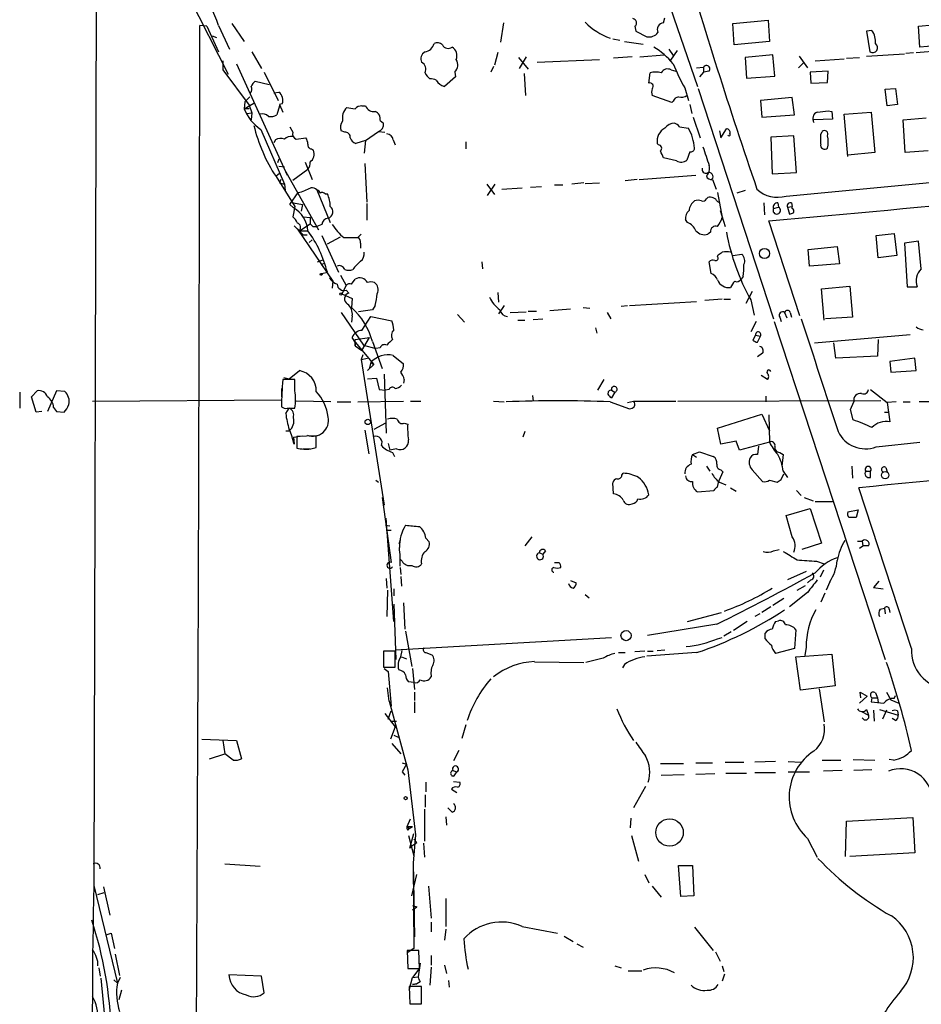
# Model space of a CAD drawing. Extents: x 1 to 970, y 9 to 906.
# Drawn here: x 20 to 130, y 277 to 398 of the extents above; entities that cross this region are included whole.
import ezdxf

# ---------------------------------------------------------------- set-up
doc = ezdxf.new("R2010")
doc.units = 0
doc.header["$MEASUREMENT"] = 0
doc.layers.add('MAIN', color=5, linetype='CONTINUOUS')

msp = doc.modelspace()

# ---------------------------------------------------------------- linework, layer by layer
at = {"layer": 'MAIN'}
for p, q in [((30.0567, 789.8553), (28.702, 291.8459)), ((82.9733, 446.6166), (102.4467, 389.4666)), ((38.608, 403.7753), (45.1273, 390.9906)), ((45.5507, 397.1713), (47.0747, 394.9699)), ((78.74, 397.2559), (78.4013, 394.8853)), ((98.298, 397.2559), (98.4673, 397.8486)), ((106.7647, 397.1713), (111.0827, 397.5946)), ((106.934, 394.5466), (106.7647, 397.1713)), ((111.0827, 397.5946), (111.252, 394.9699)), ((42.5027, 396.8326), (41.656, 396.9173)), ((42.5027, 396.8326), (43.942, 393.6999)), ((43.942, 396.9173), (45.2967, 394.0386)), ((94.8267, 396.8326), (94.9113, 396.2399)), ((94.9113, 396.2399), (96.266, 395.5626)), ((123.7827, 396.3246), (123.1053, 396.2399)), ((123.1053, 396.2399), (123.5287, 393.6999)), ((129.4553, 396.8326), (131.2333, 397.0019)), ((129.6247, 394.2926), (129.4553, 396.8326)), ((43.18, 395.6473), (43.688, 395.4779)), ((92.1173, 395.3086), (92.964, 395.1393)), ((93.5567, 394.9699), (95.8427, 394.6313)), ((111.252, 394.9699), (106.934, 394.5466)), ((48.006, 393.6999), (49.1913, 391.6679)), ((78.0627, 393.6153), (77.6393, 392.0913)), ((98.9753, 394.0386), (99.4833, 393.2766)), ((99.9913, 393.8693), (99.1447, 392.6839)), ((123.1053, 393.1919), (127.762, 393.4459)), ((127.9313, 393.5306), (128.8627, 393.6153)), ((129.2013, 393.6153), (132.1647, 393.8693)), ((131.4873, 394.4619), (129.6247, 394.2926)), ((44.45, 392.5993), (44.45, 391.4986)), ((46.1433, 392.2606), (52.324, 378.6293)), ((80.6027, 393.0226), (81.788, 391.5833)), ((81.534, 393.1073), (80.6873, 391.6679)), ((82.8887, 392.4299), (90.5087, 392.7686)), ((94.488, 393.1073), (92.202, 392.9379)), ((95.4193, 393.1073), (98.3827, 393.3613)), ((111.6753, 393.3613), (108.2887, 393.0226)), ((108.2887, 393.0226), (108.458, 390.4826)), ((111.9293, 390.7366), (111.6753, 393.3613)), ((114.808, 391.7526), (115.4007, 392.3453)), ((114.8927, 393.1919), (115.9087, 391.7526)), ((116.84, 392.5993), (120.396, 392.8533)), ((120.65, 392.9379), (122.2587, 393.0226)), ((44.45, 391.4986), (47.6673, 387.1806)), ((49.53, 391.2446), (51.2233, 387.7733)), ((72.8133, 391.2446), (72.898, 390.6519)), ((77.5547, 391.9219), (77.216, 391.2446)), ((81.28, 391.0753), (81.4493, 388.3659)), ((96.52, 389.8899), (96.6893, 391.1599)), ((99.2293, 391.4986), (99.822, 391.3293)), ((102.362, 391.7526), (103.2087, 391.8373)), ((103.2087, 391.2446), (102.7007, 390.6519)), ((103.2087, 391.8373), (103.2087, 391.2446)), ((103.886, 391.3293), (103.2087, 391.2446)), ((118.4487, 391.3293), (116.2473, 391.2446)), ((116.2473, 391.2446), (116.332, 389.8899)), ((118.364, 389.9746), (118.4487, 391.3293)), ((48.4293, 390.1439), (50.1227, 389.7206)), ((72.898, 390.6519), (71.5433, 389.4666)), ((108.458, 390.4826), (111.9293, 390.7366)), ((116.332, 389.8899), (118.364, 389.9746)), ((50.7153, 388.7046), (51.308, 388.7893)), ((100.9227, 389.2973), (101.346, 387.7733)), ((102.5313, 389.2126), (111.76, 361.1033)), ((125.3913, 389.1279), (126.6613, 389.2126)), ((125.6453, 387.0959), (125.3913, 389.1279)), ((126.6613, 389.2126), (126.9153, 387.2653)), ((47.1593, 387.6039), (47.0747, 386.7573)), ((47.0747, 386.7573), (48.26, 387.4346)), ((47.1593, 387.6039), (47.752, 388.1966)), ((99.314, 387.5193), (96.9433, 388.3659)), ((99.4833, 387.6886), (99.314, 387.5193)), ((114.046, 388.1119), (110.1513, 387.7733)), ((110.1513, 387.7733), (110.3207, 385.7413)), ((114.3, 385.9953), (114.046, 388.1119)), ((47.6673, 386.7573), (47.0747, 386.7573)), ((47.4133, 386.1646), (48.006, 386.2493)), ((47.6673, 387.1806), (48.006, 386.2493)), ((48.006, 386.2493), (47.9213, 385.4026)), ((51.3927, 387.0959), (51.054, 385.9953)), ((51.7313, 387.3499), (51.3927, 387.2653)), ((51.3927, 387.2653), (51.816, 386.3339)), ((61.468, 387.0959), (61.8913, 387.0959)), ((101.5153, 387.2653), (101.7693, 386.1646)), ((118.4487, 386.5033), (118.872, 386.4186)), ((118.872, 386.4186), (118.9567, 385.4873)), ((120.396, 386.0799), (123.698, 386.3339)), ((123.698, 386.3339), (124.1213, 381.4233)), ((126.9153, 387.2653), (125.6453, 387.0959)), ((63.6693, 385.3179), (64.0927, 384.9793)), ((101.9387, 385.7413), (102.7853, 383.2013)), ((110.3207, 385.7413), (114.3, 385.9953)), ((118.9567, 385.4873), (116.6707, 385.4026)), ((120.8193, 380.9153), (120.396, 386.0799)), ((127.5927, 385.4026), (130.3867, 385.6566)), ((127.8467, 381.4233), (127.5927, 385.4026)), ((49.1067, 384.2173), (51.9853, 377.5286)), ((52.6627, 384.5559), (53.0013, 383.8786)), ((59.3513, 383.8786), (58.928, 384.0479)), ((61.8913, 382.8626), (63.5, 383.9633)), ((63.5, 383.9633), (64.262, 383.8786)), ((100.2453, 384.5559), (101.346, 384.3866)), ((105.156, 384.0479), (105.3253, 383.2013)), ((105.3253, 383.2013), (106.0027, 384.3019)), ((117.5173, 383.6246), (117.6867, 383.9633)), ((50.8847, 382.9473), (50.7153, 382.6086)), ((53.4247, 383.0319), (54.61, 383.2013)), ((61.8913, 382.8626), (60.706, 382.5239)), ((61.8913, 382.8626), (61.722, 381.3386)), ((65.278, 382.9473), (65.532, 382.3546)), ((74.168, 382.6933), (74.168, 381.8466)), ((114.2153, 383.4553), (111.4213, 383.2859)), ((111.4213, 383.2859), (111.5907, 378.7986)), ((114.554, 378.9679), (114.2153, 383.4553)), ((55.2873, 381.8466), (55.5413, 381.6773)), ((97.7053, 382.3546), (97.536, 382.5239)), ((101.5153, 381.5079), (101.1767, 380.4919)), ((124.1213, 381.4233), (120.8193, 381.0846)), ((130.6407, 381.5926), (127.8467, 381.4233)), ((51.308, 380.5766), (51.1387, 380.1533)), ((54.5253, 380.2379), (55.372, 378.1213)), ((99.9067, 380.4073), (98.298, 380.7459)), ((113.284, 376.0893), (167.386, 381.1693)), ((51.308, 379.7299), (51.9853, 379.6453)), ((52.1547, 379.0526), (56.134, 371.9406)), ((53.0013, 378.0366), (54.864, 379.3913)), ((61.8067, 380.0686), (62.0607, 375.3273)), ((50.9693, 378.5446), (51.3927, 378.8833)), ((50.9693, 378.4599), (53.2553, 374.8193)), ((51.562, 378.1213), (51.3927, 377.6979)), ((95.0807, 378.1213), (93.6413, 377.9519)), ((95.3347, 378.1213), (102.2773, 378.6293)), ((104.3093, 378.1213), (104.7327, 376.9359)), ((111.5907, 378.7986), (114.554, 378.9679)), ((51.3927, 377.6979), (51.9853, 377.5286)), ((51.9853, 377.5286), (52.07, 376.7666)), ((55.9647, 376.8513), (57.5733, 372.8719)), ((76.708, 377.5286), (77.6393, 376.2586)), ((76.7927, 376.1739), (77.724, 377.5286)), ((78.5707, 376.9359), (81.026, 377.1053)), ((82.042, 377.1899), (83.3967, 377.2746)), ((85.0053, 377.4439), (86.0213, 377.4439)), ((88.5613, 377.6979), (87.122, 377.5286)), ((88.7307, 377.6133), (90.5087, 377.6979)), ((108.2887, 376.7666), (107.2727, 376.4279)), ((52.6627, 375.0733), (53.6787, 376.5126)), ((56.9807, 376.3433), (57.2347, 376.3433)), ((103.5473, 375.7506), (103.7167, 375.9199)), ((104.902, 376.5126), (105.4947, 373.4646)), ((104.902, 375.4119), (105.0713, 375.3273)), ((53.086, 374.6499), (52.6627, 375.0733)), ((53.2553, 374.8193), (53.0013, 373.5493)), ((53.086, 375.2426), (54.1867, 375.0733)), ((54.1867, 375.0733), (54.0173, 374.2266)), ((62.0607, 375.1579), (62.0607, 373.1259)), ((105.2407, 374.3113), (105.8333, 372.3639)), ((110.5747, 375.2426), (110.6593, 373.8033)), ((111.76, 374.5653), (112.3527, 374.7346)), ((112.268, 375.2426), (112.3527, 374.7346)), ((113.4533, 374.7346), (114.046, 374.8193)), ((113.4533, 374.7346), (113.7073, 373.8879)), ((113.9613, 375.2426), (114.046, 374.8193)), ((114.046, 374.5653), (114.046, 374.8193)), ((54.2713, 373.5493), (55.118, 373.4646)), ((55.118, 373.4646), (55.118, 372.7026)), ((101.2613, 372.8719), (101.0073, 373.2106)), ((114.9773, 361.4419), (111.1673, 373.0413)), ((53.1707, 372.4486), (54.2713, 371.3479)), ((53.848, 371.8559), (53.594, 372.0253)), ((53.594, 372.0253), (57.912, 365.6753)), ((53.848, 371.8559), (55.118, 372.7026)), ((53.848, 371.8559), (54.7793, 371.8559)), ((55.4567, 372.3639), (55.9647, 372.3639)), ((56.5573, 372.6179), (55.9647, 372.3639)), ((54.2713, 371.3479), (54.7793, 371.3479)), ((55.372, 370.7553), (55.0333, 370.4166)), ((55.0333, 370.4166), (55.372, 370.7553)), ((56.5573, 371.2633), (58.5893, 366.7759)), ((57.2347, 370.2473), (58.8433, 371.0939)), ((59.2667, 371.0093), (60.96, 371.0093)), ((61.3833, 371.4326), (60.96, 371.0093)), ((104.0553, 371.6866), (103.7167, 371.4326)), ((124.2907, 371.2633), (126.492, 371.5173)), ((124.5447, 368.5539), (124.2907, 371.2633)), ((126.492, 371.5173), (126.8307, 368.8079)), ((129.4553, 370.5859), (127.762, 370.3319)), ((129.794, 367.1993), (129.4553, 370.5859)), ((61.2987, 370.3319), (61.2987, 369.7393)), ((115.9933, 369.5699), (119.5493, 369.9086)), ((116.1627, 367.5379), (115.9933, 369.5699)), ((119.5493, 369.9086), (119.8033, 367.7919)), ((127.762, 370.3319), (128.1007, 364.9979)), ((56.0493, 368.0459), (56.7267, 368.2999)), ((104.902, 368.7233), (104.9867, 368.8926)), ((106.7647, 368.8079), (107.8653, 368.9773)), ((126.8307, 368.8079), (124.5447, 368.5539)), ((56.4727, 367.7073), (56.896, 367.8766)), ((76.1153, 368.0459), (76.2, 367.1993)), ((104.14, 366.6066), (103.886, 368.0459)), ((119.8033, 367.7919), (116.1627, 367.5379)), ((56.5573, 366.6066), (57.2347, 366.7759)), ((57.4887, 366.0986), (57.912, 365.6753)), ((58.8433, 366.4373), (59.5207, 365.1673)), ((60.198, 365.3366), (60.6213, 365.9293)), ((108.0347, 366.2679), (107.7807, 365.9293)), ((57.912, 365.6753), (57.8273, 364.8286)), ((59.5207, 365.1673), (59.0127, 364.1513)), ((59.5207, 364.5746), (59.8593, 364.2359)), ((117.602, 364.7439), (121.0733, 365.0826)), ((117.9407, 360.9339), (117.602, 364.7439)), ((121.0733, 365.0826), (121.412, 361.2726)), ((128.1007, 364.9979), (129.286, 364.9979)), ((59.0127, 364.1513), (60.2827, 363.5586)), ((60.2827, 363.5586), (60.198, 362.4579)), ((78.0627, 364.3206), (78.1473, 363.1353)), ((105.4947, 363.4739), (103.378, 363.3046)), ((105.664, 363.4739), (106.5107, 363.4739)), ((109.1353, 364.4053), (108.3733, 362.9659)), ((108.966, 363.3893), (109.3893, 361.5266)), ((62.738, 362.2039), (61.0447, 361.9499)), ((63.0767, 362.7119), (62.738, 362.2039)), ((78.8247, 362.7119), (78.1473, 361.6959)), ((84.4127, 362.1193), (86.9527, 362.2886)), ((88.4767, 362.4579), (89.3233, 362.3733)), ((93.1333, 362.6273), (93.8953, 362.7119)), ((94.1493, 362.7119), (102.362, 363.2199)), ((58.928, 361.8653), (61.6373, 357.8859)), ((60.2827, 361.4419), (60.198, 360.6799)), ((61.468, 359.6639), (62.5687, 361.3573)), ((62.5687, 361.3573), (65.1087, 360.8493)), ((73.152, 361.6113), (73.9987, 360.6799)), ((79.5867, 361.8653), (81.534, 361.9499)), ((81.788, 362.0346), (82.804, 362.0346)), ((82.3807, 361.0186), (83.566, 361.1033)), ((91.44, 361.8653), (91.8633, 361.1033)), ((112.522, 361.2726), (112.6913, 360.7646)), ((113.1147, 361.8653), (113.3687, 361.1879)), ((113.792, 361.8653), (113.9613, 361.2726)), ((121.412, 361.2726), (118.11, 361.1033)), ((80.518, 360.9339), (81.3647, 360.9339)), ((90.0007, 360.0026), (90.17, 359.3253)), ((109.6433, 360.7646), (108.966, 359.4946)), ((111.8447, 360.7646), (125.3913, 319.4473)), ((60.6213, 358.2246), (60.2827, 358.8173)), ((60.6213, 358.5633), (62.3993, 358.8173)), ((60.6213, 357.8013), (60.6213, 358.5633)), ((61.468, 357.2086), (62.3993, 358.8173)), ((109.5587, 359.0713), (109.22, 358.4786)), ((109.5587, 359.0713), (110.1513, 358.9866)), ((109.8127, 358.2246), (110.1513, 358.9866)), ((116.7553, 358.1399), (128.4393, 359.1559)), ((124.5447, 358.5633), (124.46, 356.5313)), ((60.6213, 358.2246), (60.6213, 357.8013)), ((60.6213, 358.2246), (62.9073, 355.5153)), ((60.6213, 357.8013), (61.468, 357.2086)), ((61.6373, 357.8859), (63.1613, 357.4626)), ((62.738, 358.3093), (63.9233, 355.0073)), ((63.6693, 357.5473), (63.1613, 357.4626)), ((119.38, 356.2773), (119.126, 358.1399)), ((61.5527, 356.7006), (61.3833, 356.1079)), ((61.3833, 356.1079), (62.1453, 356.2773)), ((65.278, 356.6159), (66.548, 355.5999)), ((110.4053, 356.8699), (109.8127, 356.4466)), ((124.46, 356.5313), (119.38, 356.2773)), ((129.032, 356.2773), (125.984, 355.8539)), ((129.2013, 354.7533), (129.032, 356.2773)), ((61.3833, 356.1079), (64.1773, 338.3279)), ((62.9073, 355.5153), (62.1453, 354.7533)), ((62.5687, 355.7693), (62.3993, 355.0919)), ((62.5687, 355.7693), (62.9073, 355.5153)), ((125.984, 355.8539), (126.0687, 354.5839)), ((51.9007, 353.9066), (52.578, 353.7373)), ((52.578, 353.7373), (53.848, 354.7533)), ((62.1453, 353.7373), (63.246, 353.8219)), ((63.246, 353.8219), (63.5847, 352.4673)), ((64.1773, 354.3299), (64.4313, 347.1333)), ((110.998, 353.6526), (110.236, 354.1606)), ((126.0687, 354.5839), (129.2013, 354.7533)), ((51.6467, 352.5519), (51.6467, 351.5359)), ((53.2553, 353.6526), (51.816, 353.6526)), ((53.2553, 352.2979), (53.2553, 353.6526)), ((66.6327, 353.6526), (66.548, 353.2293)), ((91.0167, 353.6526), (90.2547, 352.3826)), ((19.6427, 352.1286), (19.6427, 350.1813)), ((21.082, 351.5359), (21.7593, 352.2979)), ((21.6747, 349.6733), (21.082, 351.5359)), ((24.13, 352.2979), (23.0293, 349.7579)), ((25.146, 352.2133), (24.13, 352.2979)), ((63.5847, 352.4673), (64.3467, 352.3826)), ((64.77, 352.4673), (64.3467, 352.3826)), ((82.296, 351.7053), (82.3807, 351.0279)), ((91.948, 352.3826), (92.3713, 352.1286)), ((92.3713, 352.1286), (91.948, 351.4513)), ((110.8287, 351.6206), (110.8287, 350.9433)), ((123.6133, 352.4673), (125.6453, 350.8586)), ((23.7913, 350.2659), (24.13, 349.7579)), ((28.5327, 351.0279), (51.6467, 351.1973)), ((52.1547, 349.5039), (52.578, 350.1813)), ((52.324, 350.1813), (53.2553, 350.1813)), ((57.658, 350.9433), (53.4247, 351.0279)), ((58.42, 350.9433), (60.1133, 350.9433)), ((60.96, 350.9433), (66.548, 351.0279)), ((67.3947, 351.0279), (68.6647, 351.0279)), ((77.5547, 351.0279), (78.8247, 350.9433)), ((91.7787, 350.9433), (94.1493, 350.0966)), ((93.8953, 350.8586), (94.6573, 351.0279)), ((94.6573, 351.0279), (99.822, 351.0279)), ((100.076, 351.0279), (124.8833, 351.1126)), ((121.158, 350.0119), (121.5813, 350.9433)), ((126.746, 350.9433), (125.6453, 350.8586)), ((125.6453, 350.8586), (125.984, 348.4879)), ((127.5927, 350.9433), (128.4393, 350.9433)), ((146.2193, 350.9433), (129.54, 350.9433)), ((22.352, 349.7579), (21.6747, 349.6733)), ((24.13, 349.7579), (25.0613, 349.6733)), ((104.902, 347.7259), (110.3207, 349.4193)), ((110.3207, 349.4193), (111.252, 347.3873)), ((111.1673, 349.3346), (111.252, 346.0326)), ((121.4967, 348.7419), (121.158, 350.0119)), ((125.3067, 349.6733), (125.73, 349.6733)), ((64.3467, 348.3186), (62.9073, 347.5566)), ((66.6327, 348.3186), (67.056, 348.2339)), ((105.3253, 345.7786), (104.902, 347.7259)), ((52.1547, 347.3873), (52.578, 347.3873)), ((53.086, 346.6253), (54.1867, 346.7946)), ((53.086, 346.6253), (53.1707, 345.7786)), ((55.88, 346.7946), (53.5093, 346.7099)), ((53.5093, 346.7099), (53.5093, 345.2706)), ((55.88, 345.3553), (55.88, 346.7946)), ((61.8067, 347.4719), (62.3147, 344.5933)), ((81.3647, 347.3026), (81.1107, 346.6253)), ((55.2027, 345.1859), (55.88, 345.3553)), ((64.6853, 345.8633), (64.8547, 345.0166)), ((107.188, 346.1173), (105.3253, 345.7786)), ((107.6113, 345.0166), (107.188, 346.1173)), ((111.252, 346.0326), (107.6113, 345.0166)), ((109.8973, 345.5246), (109.8127, 344.5086)), ((124.2907, 345.4399), (129.6247, 346.0326)), ((54.2713, 345.1859), (55.118, 345.1859)), ((65.7013, 345.1859), (64.8547, 345.0166)), ((65.1933, 344.7626), (65.4473, 344.2546)), ((101.854, 344.5086), (102.7007, 344.8473)), ((101.854, 344.5086), (102.362, 344.1699)), ((102.7007, 344.8473), (104.394, 344.2546)), ((112.522, 344.7626), (112.9453, 344.5086)), ((112.9453, 344.5086), (112.776, 343.0693)), ((103.5473, 343.0693), (103.9707, 342.4766)), ((121.3273, 343.0693), (121.412, 341.6299)), ((125.476, 342.8999), (125.6453, 342.3919)), ((93.218, 341.9686), (93.3873, 342.2226)), ((105.5793, 342.3919), (105.0713, 341.2913)), ((105.3253, 342.6459), (105.5793, 342.3919)), ((109.1353, 342.6459), (110.4053, 341.2066)), ((112.6913, 341.4606), (113.03, 342.1379)), ((112.9453, 342.4766), (113.4533, 341.7146)), ((123.0207, 342.4766), (123.6133, 342.4766)), ((123.6133, 341.7146), (123.6133, 342.4766)), ((63.1613, 341.3759), (63.5, 341.1219)), ((92.202, 339.6826), (92.1173, 341.0373)), ((104.902, 340.5293), (105.0713, 341.2913)), ((105.156, 341.1219), (105.918, 340.7833)), ((111.252, 341.3759), (112.1833, 341.1219)), ((102.4467, 339.9366), (104.4787, 340.1059)), ((106.5107, 340.4446), (107.188, 340.0213)), ((114.554, 340.1059), (115.1467, 339.5133)), ((128.6087, 320.8019), (122.174, 340.4446)), ((63.9233, 339.2593), (65.024, 331.3006)), ((115.4853, 339.2593), (116.586, 338.8359)), ((116.84, 338.7513), (118.9567, 338.7513)), ((113.284, 337.0579), (116.2473, 337.9046)), ((114.046, 334.4333), (113.284, 337.0579)), ((116.2473, 337.9046), (117.602, 333.6713)), ((120.8193, 337.4813), (122.0893, 337.7353)), ((122.0893, 337.7353), (121.8353, 336.8039)), ((64.3467, 335.8726), (64.8547, 335.7879)), ((64.3467, 335.8726), (64.8547, 335.7879)), ((65.3627, 324.1039), (64.4313, 336.7193)), ((64.4313, 335.2799), (65.024, 335.2799)), ((66.1247, 334.0099), (65.9553, 333.5866)), ((69.2573, 334.2639), (69.6807, 333.8406)), ((82.2113, 334.4333), (81.3647, 333.3326)), ((117.602, 333.6713), (115.2313, 332.9093)), ((122.0047, 333.9253), (122.5973, 333.9253)), ((122.2587, 333.0786), (122.682, 333.3326)), ((122.5973, 333.9253), (122.682, 333.3326)), ((123.3593, 333.3326), (122.682, 333.3326)), ((83.1427, 332.4859), (83.566, 332.3166)), ((83.9047, 332.7399), (83.566, 332.3166)), ((111.76, 332.7399), (112.4373, 332.9093)), ((66.3787, 331.4699), (66.1247, 331.7239)), ((117.0093, 331.4699), (117.9407, 331.1313)), ((66.1247, 330.7079), (66.2093, 329.8613)), ((115.7393, 330.1999), (113.4533, 329.1839)), ((117.856, 330.3693), (117.4327, 329.5226)), ((64.4313, 329.3533), (64.516, 328.1679)), ((66.2093, 329.6073), (66.294, 328.4219)), ((86.9527, 329.0993), (87.63, 328.8453)), ((114.6387, 327.9139), (115.6547, 328.5066)), ((116.332, 329.1839), (115.9087, 328.8453)), ((118.618, 328.9299), (118.1947, 327.9139)), ((124.6293, 329.0146), (123.952, 328.2526)), ((64.6007, 327.9139), (64.516, 324.6966)), ((65.3627, 328.0833), (65.3627, 327.2366)), ((88.7307, 327.4059), (89.2387, 326.9826)), ((115.9087, 327.6599), (113.7073, 325.8819)), ((118.0253, 327.5753), (117.5173, 326.4746)), ((123.952, 328.2526), (125.1373, 328.0833)), ((65.3627, 326.2206), (65.6167, 319.4473)), ((66.548, 326.3899), (66.7173, 323.1726)), ((113.03, 326.8979), (111.6753, 326.0513)), ((101.2613, 324.1039), (105.41, 325.2046)), ((110.0667, 325.0353), (109.474, 324.6966)), ((111.4213, 325.8819), (110.3207, 325.2046)), ((124.7987, 325.6279), (125.3067, 325.7126)), ((125.3067, 325.7126), (125.3913, 325.0353)), ((125.8993, 325.6279), (125.984, 325.2046)), ((104.8173, 323.7653), (96.3507, 322.4106)), ((108.5427, 324.1039), (106.8493, 323.0033)), ((112.014, 324.1039), (112.3527, 324.1886)), ((66.802, 322.9186), (67.564, 318.6006)), ((106.5953, 322.8339), (105.664, 322.3259)), ((110.744, 321.9873), (110.744, 322.6646)), ((114.4693, 323.0879), (114.3, 320.8019)), ((65.532, 320.6326), (91.948, 322.1566)), ((104.902, 321.9873), (105.4947, 322.1566)), ((65.532, 320.4633), (64.0927, 320.4633)), ((64.0927, 320.4633), (64.0927, 318.5159)), ((65.532, 318.5159), (65.532, 320.4633)), ((66.2093, 319.7859), (66.3787, 320.5479)), ((69.2573, 320.2939), (70.0193, 320.0399)), ((92.7947, 320.2939), (93.6413, 320.2939)), ((96.012, 320.4633), (94.8267, 320.3786)), ((102.362, 320.2939), (96.266, 319.8706)), ((96.3507, 320.4633), (97.028, 320.4633)), ((97.536, 320.5479), (98.4673, 320.6326)), ((114.3, 320.8019), (112.014, 320.2093)), ((114.4693, 319.7859), (118.872, 320.1246)), ((115.7393, 320.9713), (115.57, 319.9553)), ((118.872, 320.1246), (119.2953, 316.2299)), ((66.294, 319.7859), (66.8867, 319.5319)), ((82.55, 319.1933), (88.5613, 319.1086)), ((90.932, 319.6166), (88.8153, 319.1086)), ((93.5567, 318.8546), (93.3027, 318.4313)), ((115.062, 315.7219), (114.4693, 319.7859)), ((64.0927, 318.5159), (65.532, 318.5159)), ((64.1773, 318.3466), (64.6853, 318.0079)), ((64.6853, 318.0079), (65.024, 313.7746)), ((67.6487, 318.3466), (67.9027, 315.8066)), ((67.818, 316.6533), (67.1407, 316.7379)), ((64.77, 314.3673), (64.6007, 315.9759)), ((67.9027, 315.4679), (67.9027, 314.4519)), ((119.2953, 316.2299), (115.062, 315.7219)), ((117.348, 315.8913), (117.9407, 311.8273)), ((122.428, 314.7906), (122.3433, 315.4679)), ((122.3433, 315.4679), (123.19, 314.9599)), ((124.206, 315.3833), (124.46, 314.7906)), ((125.5607, 315.4679), (126.0687, 314.5366)), ((64.77, 314.3673), (67.056, 305.9853)), ((67.9027, 314.2826), (67.9027, 312.9279)), ((123.19, 314.9599), (122.2587, 314.1133)), ((123.7827, 314.7906), (123.698, 314.2826)), ((123.7827, 314.7906), (124.46, 314.7906)), ((124.46, 314.7906), (124.5447, 314.1979)), ((126.0687, 314.5366), (127.0847, 314.1133)), ((126.492, 314.7059), (126.6613, 315.0446)), ((64.262, 312.8433), (65.532, 311.2346)), ((64.6853, 312.1659), (65.024, 313.1819)), ((122.5127, 313.0973), (123.3593, 312.6739)), ((123.1053, 313.3513), (123.3593, 312.6739)), ((123.952, 313.2666), (124.0367, 311.9119)), ((124.714, 313.3513), (127, 312.6739)), ((125.5607, 313.2666), (125.0527, 312.1659)), ((126.9153, 313.1819), (127, 312.6739)), ((64.9393, 311.9119), (65.7013, 311.9119)), ((126.6613, 311.9966), (126.238, 312.2506)), ((65.532, 311.2346), (64.9393, 309.7106)), ((74.168, 311.4886), (73.66, 309.7953)), ((41.91, 309.7106), (46.1433, 309.5413)), ((44.45, 309.5413), (44.704, 307.9326)), ((46.1433, 309.5413), (46.736, 307.3399)), ((65.1087, 309.2026), (66.2093, 307.9326)), ((65.3627, 310.2186), (65.8707, 309.9646)), ((73.3213, 308.3559), (72.644, 307.0859)), ((42.8413, 307.3399), (44.704, 307.9326)), ((45.72, 307.1706), (44.704, 307.9326)), ((66.3787, 306.8319), (66.8867, 306.6626)), ((102.2773, 306.8319), (104.3093, 306.8319)), ((105.8333, 306.9166), (108.1193, 306.9166)), ((112.014, 307.0013), (109.474, 306.9166)), ((113.538, 307.0013), (115.1467, 306.9166)), ((117.6867, 307.1706), (119.9727, 307.1706)), ((121.4967, 307.2553), (124.1213, 307.1706)), ((126.4073, 307.1706), (125.8993, 307.2553)), ((66.8867, 306.6626), (66.3787, 305.7313)), ((66.3787, 305.7313), (66.7173, 305.3079)), ((67.056, 305.9853), (67.9873, 298.0266)), ((72.5593, 305.9006), (73.0673, 305.7313)), ((72.7287, 305.2233), (73.0673, 305.7313)), ((97.9593, 306.7473), (100.7533, 306.7473)), ((109.474, 305.6466), (112.014, 305.6466)), ((113.538, 305.7313), (116.1627, 305.7313)), ((120.142, 305.9006), (117.856, 305.8159)), ((123.7827, 305.9853), (121.5813, 305.9006)), ((69.2573, 304.4613), (69.2573, 303.2759)), ((72.644, 304.5459), (73.406, 304.4613)), ((98.044, 305.3079), (100.838, 305.3926)), ((104.5633, 305.4773), (102.2773, 305.3926)), ((105.918, 305.5619), (108.458, 305.5619)), ((72.39, 303.6146), (73.0673, 303.1913)), ((96.0967, 303.9533), (94.6573, 301.3286)), ((69.1727, 302.9373), (69.1727, 301.4133)), ((69.088, 301.1593), (69.088, 297.2646)), ((72.4747, 300.8206), (71.9667, 301.3286)), ((66.9713, 299.0426), (67.3947, 299.9739)), ((71.7127, 300.2279), (71.7973, 299.2119)), ((94.3187, 300.0586), (94.234, 298.8733)), ((120.5653, 295.4019), (120.65, 299.7199)), ((120.65, 299.7199), (128.778, 300.1433)), ((128.778, 300.1433), (129.032, 295.8253)), ((66.9713, 299.0426), (67.2253, 298.7886)), ((66.9713, 299.0426), (67.6487, 299.0426)), ((67.056, 298.6193), (67.2253, 298.7886)), ((67.2253, 298.7886), (67.6487, 299.0426)), ((67.1407, 297.9419), (67.818, 295.4866)), ((67.31, 296.4179), (67.818, 298.1959)), ((67.9873, 298.0266), (67.7333, 294.5553)), ((67.818, 297.5186), (68.1567, 297.0953)), ((94.4033, 297.9419), (95.25, 294.8093)), ((115.9087, 297.6033), (117.094, 295.3173)), ((67.31, 296.4179), (67.564, 296.6719)), ((67.564, 296.6719), (68.1567, 297.0953)), ((69.0033, 297.0106), (69.088, 295.3173)), ((129.032, 295.8253), (121.0733, 295.4019)), ((44.704, 294.4706), (49.022, 294.2166)), ((67.7333, 294.6399), (67.9027, 285.5806)), ((67.7333, 294.5553), (67.818, 284.1413)), ((100.4147, 290.4913), (100.1607, 294.3013)), ((100.1607, 294.3013), (101.854, 294.3013)), ((101.854, 294.3013), (102.0233, 290.5759)), ((67.564, 290.5759), (68.1567, 293.2006)), ((96.012, 293.2006), (96.52, 292.1846)), ((28.702, 291.8459), (31.5807, 279.9079)), ((29.8873, 291.6766), (30.6493, 288.2053)), ((69.596, 291.7613), (69.9347, 287.8666)), ((96.9433, 291.7613), (98.044, 290.4066)), ((29.21, 290.7453), (29.972, 290.9993)), ((71.7127, 290.2373), (71.7127, 286.8506)), ((102.0233, 290.5759), (100.4147, 290.4913)), ((67.6487, 289.3906), (68.1567, 289.2213)), ((67.6487, 288.8826), (68.1567, 289.2213)), ((69.9347, 287.3586), (69.9347, 286.1733)), ((71.7127, 286.5119), (71.5433, 285.1573)), ((81.026, 286.8506), (85.344, 286.0039)), ((102.108, 286.7659), (104.394, 283.8873)), ((30.226, 285.8346), (30.8187, 286.0039)), ((30.8187, 286.0039), (31.242, 284.1413)), ((86.1907, 285.6653), (87.2913, 284.9879)), ((67.818, 284.1413), (66.9713, 283.6333)), ((87.7147, 284.7339), (88.4767, 284.3106)), ((31.3267, 283.4639), (31.8347, 280.8393)), ((68.4107, 283.8873), (66.9713, 283.8873)), ((66.9713, 283.8873), (67.056, 281.6859)), ((68.4953, 281.6859), (68.4107, 283.8873)), ((69.9347, 283.2946), (69.9347, 282.1093)), ((104.648, 283.7179), (105.2407, 282.6173)), ((29.2947, 281.7706), (29.464, 280.7546)), ((67.056, 281.6859), (68.4953, 281.6859)), ((68.4107, 281.6013), (67.6487, 280.5853)), ((68.58, 282.3633), (68.326, 280.6699)), ((69.9347, 281.8553), (69.7653, 279.6539)), ((71.5433, 282.1093), (71.7973, 281.0933)), ((92.3713, 282.0246), (93.1333, 281.7706)), ((105.4947, 282.0246), (105.664, 281.3473)), ((29.5487, 280.5006), (31.242, 263.5673)), ((31.1573, 280.3313), (31.5807, 279.9079)), ((31.9193, 280.5853), (31.5807, 279.9079)), ((49.1913, 280.7546), (45.212, 280.9239)), ((49.53, 278.7226), (49.1913, 280.7546)), ((67.2253, 279.0613), (67.6487, 280.5853)), ((67.6487, 280.5853), (68.326, 280.6699)), ((93.98, 281.4319), (95.6733, 281.4319)), ((105.7487, 281.0086), (105.4947, 280.1619)), ((68.7493, 279.4846), (67.2253, 279.4846)), ((67.2253, 279.4846), (67.31, 277.3679)), ((67.6487, 279.7386), (68.1567, 279.8233)), ((68.1567, 279.8233), (67.6487, 279.7386)), ((68.58, 280.0773), (68.1567, 279.8233)), ((68.7493, 277.3679), (68.7493, 279.4846)), ((72.0513, 280.2466), (72.136, 279.3999)), ((32.0887, 279.0613), (31.75, 277.8759)), ((67.31, 277.3679), (68.7493, 277.3679))]:
    msp.add_line(p, q, dxfattribs=at)
for centre, radius in [((110.65, 369.0616), 0.6201), ((56.4726, 366.522), 0.1197), ((58.8856, 364.109), 0.1338), ((62.1717, 348.4827), 0.3249), ((125.3994, 341.9866), 0.4481), ((93.7355, 322.3759), 0.6215), ((66.8019, 302.514), 0.1893), ((99.0531, 298.3248), 1.6767)]:
    msp.add_circle(centre, radius, dxfattribs=at)
for centre, radius, start, end in [((828.456, 622.4162), 759.4936, 196.5242715, 198.8575125), ((29.8087, 392.3204), 14.8621, 18.017278, 37.678738), ((94.6727, 403.2822), 8.403, 224.998071, 249.854713), ((94.5048, 397.2451), 0.5232, 307.967182, 82.54357), ((98.3813, 396.4222), 0.8379, 95.70583, 204.809526), ((-32681.8987, 444.7695), 32723.5897, 359.57940366, 359.91621553), ((96.5681, 396.8173), 1.2906, 256.462305, 324.648633), ((121.9386, 394.9793), 2.2826, 353.373748, 36.11134), ((68.9441, 395.0517), 1.371, 279.598358, 345.82185), ((70.6771, 394.006), 0.8167, 41.445945, 119.63176), ((123.8572, 394.2147), 0.6107, 237.457569, 55.164794), ((69.5961, 392.8532), 0.9467, 116.567758, 206.559638), ((71.9859, 394.9044), 0.7831, 207.18674, 308.623243), ((71.8394, 393.2342), 1.2344, 337.841773, 59.025895), ((91.6923, 385.5701), 10.2695, 40.654245, 58.142052), ((68.3516, 391.5917), 0.9277, 332.261019, 64.617106), ((71.9914, 392.1074), 1.1916, 313.609285, 33.703404), ((121.738, 401.2394), 23.9977, 201.971925, 209.843644), ((70.9943, 391.9651), 1.9916, 203.846818, 231.896418), ((97.3666, 388.4938), 2.7508, 75.744007, 104.253974), ((98.795, 390.7752), 0.8438, 59.021104, 152.876191), ((103.5669, 391.6093), 0.4246, 318.734088, 147.522598), ((50.0379, 388.4082), 2.3665, 132.823523, 153.432783), ((69.9346, 389.3604), 1.0512, 55.679553, 99.267881), ((71.9667, 391.0894), 1.6771, 210.880561, 255.377114), ((96.6393, 389.4935), 0.4139, 317.26166, 106.749621), ((47.389, 389.14), 0.6245, 315.797976, 31.531771), ((50.5364, 387.7804), 1.2701, 340.186862, 52.591482), ((97.9603, 388.7892), 1.1016, 157.396939, 202.59826), ((100.2393, 387.3862), 0.8142, 95.539741, 158.198591), ((100.4571, 389.551), 1.3865, 257.655866, 301.266381), ((52.3349, 388.8827), 5.6734, 202.001323, 235.318898), ((60.9883, 385.5888), 1.9241, 135.951754, 190.647094), ((102.4389, 640.8458), 257.5067, 260.424926, 260.654106), ((61.3713, 386.1098), 0.9908, 84.399307, 139.194862), ((62.9227, 387.5251), 1.1171, 202.593826, 277.92339), ((62.7844, 385.5513), 0.9152, 345.224252, 71.375003), ((117.3902, 385.5296), 0.8571, 110.217266, 212.913167), ((75.4183, 725.1182), 341.3381, 277.013032, 277.242198), ((49.3183, 385.1062), 1.0178, 45, 106.925172), ((50.2918, 387.4354), 1.6294, 261.03889, 297.890873), ((59.9018, 384.5136), 1.0794, 138.18441, 205.558508), ((67.2725, 389.2282), 19.5385, 193.324359, 213.444851), ((53.7209, 383.7092), 0.7393, 166.753267, 246.379055), ((59.436, 383.2859), 0.5987, 351.876665, 98.132809), ((63.2226, 384.806), 0.8872, 288.220512, 11.264337), ((99.3775, 382.7673), 1.8575, 119.340111, 187.529417), ((99.674, 383.455), 1.5245, 90.800578, 142.331038), ((99.3137, 383.8784), 1.1519, 36.026276, 72.884837), ((96.418, 381.5113), 5.7055, 4.221558, 30.261931), ((105.9921, 383.8468), 0.4552, 342.416941, 88.665732), ((-2561.1219, 29482.6526), 29232.0133, 275.24510427, 275.47428728), ((117.983, 383.6529), 0.4291, 332.587157, 133.668658), ((51.5196, 381.8889), 1.2342, 67.832221, 120.958184), ((52.8953, 381.9955), 1.3792, 85.592055, 131.284406), ((53.3394, 382.3544), 1.527, 3.187323, 33.684864), ((61.0024, 383.4975), 1.0177, 196.919786, 253.067804), ((64.389, 382.8203), 0.898, 8.130102, 81.869898), ((106.3111, 383.6065), 0.1542, 205.584738, 41.818712), ((-178.8326, 383.032), 296.3505, 359.885409, 0.114572), ((113.7946, 382.6933), 4.6325, 350.532391, 9.467609), ((55.3061, 382.3075), 0.4613, 163.399492, 267.664214), ((54.3895, 381.2341), 1.2341, 306.177216, 21.046177), ((97.6349, 381.9078), 0.4523, 315.824085, 81.045813), ((-113.5161, 296.5063), 227.9507, 21.68798, 21.917196), ((101.647, 381.9501), 0.4614, 253.41494, 357.66472), ((674.9895, 571.4524), 602.3988, 198.3203513, 198.5495404), ((118.0253, 382.3264), 0.5204, 167.469998, 310.604877), ((54.1057, 380.0802), 1.0245, 317.745497, 8.854586), ((100.486, 381.2852), 1.0519, 236.580372, 311.045009), ((103.5049, 379.3489), 0.4826, 164.742799, 285.268654), ((102.6875, 379.4541), 1.2515, 313.390973, 16.740901), ((104.15, 378.7321), 0.6312, 197.280921, 284.617437), ((103.8859, 378.4693), 0.4857, 314.232543, 121.520166), ((52.5622, 381.6391), 5.2467, 282.28658, 300.216662), ((55.3012, 376.1307), 0.9796, 47.362355, 95.771122), ((55.6681, 376.1315), 0.7785, 22.378134, 67.605454), ((112.2255, 379.5349), 3.6045, 226.140931, 287.077135), ((56.6459, 376.1162), 0.4046, 34.149649, 129.604292), ((54.5296, 374.9427), 3.0462, 357.678342, 27.373438), ((103.0605, 374.1661), 1.6363, 125.598735, 174.908921), ((102.5313, 374.4809), 1.1004, 67.370923, 112.624271), ((103.124, 375.92), 0.456, 248.20559, 338.189256), ((103.9918, 374.925), 1.0322, 28.143992, 105.456665), ((51.3288, 371.569), 3.5468, 4.639685, 60.301604), ((57.1067, 374.1595), 0.8081, 285.253875, 54.732661), ((102.1159, 373.4159), 1.1274, 127.424828, 190.491662), ((112.1471, 374.3323), 0.4518, 148.955775, 62.930178), ((112.2196, 374.7498), 0.4952, 84.390726, 201.872304), ((113.8132, 374.8827), 0.3892, 67.632677, 202.367323), ((113.8767, 374.2267), 0.3786, 333.421413, 63.434949), ((51.7733, 371.9826), 1.9906, 23.844128, 51.910186), ((57.4463, 372.4909), 0.898, 98.130102, 171.869898), ((102.226, 374.5148), 3.4333, 321.208574, 342.188317), ((71.6113, 500.9726), 133.8753, 288.327124, 288.556307), ((53.3716, 372.2263), 0.6035, 322.135009, 68.374896), ((42.7878, 363.1271), 14.9006, 14.174548, 35.859785), ((139.9873, 457.2332), 119.7841, 224.885442, 225.114558), ((63.3701, 376.1294), 6.5615, 212.355263, 231.290279), ((100.2882, 370.8828), 2.2144, 26.068631, 63.931369), ((103.2933, 372.6518), 1.2906, 218.073947, 289.150933), ((104.6847, 371.7676), 0.6347, 69.977557, 187.333315), ((60.6214, 370.4166), 0.6826, 352.87186, 60.261365), ((133.0247, 376.6594), 27.4758, 190.427351, 208.879889), ((60.6132, 369.026), 1.1276, 307.436933, 10.489812), ((104.3517, 367.6224), 0.6295, 70.359033, 137.717127), ((104.6692, 368.5116), 0.3147, 250.332702, 42.282263), ((20.558, 496.0735), 152.6538, 303.578089, 303.807251), ((106.0027, 367.0924), 2.1984, 76.639496, 103.360504), ((107.2363, 368.1911), 1.0069, 331.281451, 51.338414), ((58.6776, 366.8686), 0.7172, 20.059549, 111.050704), ((59.8593, 368.5957), 1.5658, 251.068631, 288.931369), ((64.1023, 364.6255), 4.4884, 128.655024, 146.319492), ((101.6057, 367.3679), 6.5224, 350.290727, 2.982777), ((131.3743, 365.6753), 2.1954, 136.03901, 197.971958), ((58.917, 366.8941), 1.6349, 209.115875, 252.302059), ((61.1955, 365.0415), 1.0573, 26.056092, 122.893467), ((103.7169, 365.4215), 1.2584, 19.647392, 70.352608), ((106.2884, 366.3844), 1.4878, 201.273636, 278.593034), ((107.2727, 366.1834), 0.568, 243.43946, 333.425927), ((59.2803, 365.4033), 0.8629, 184.433336, 286.17707), ((59.9863, 364.7441), 0.6292, 70.338213, 137.731211), ((62.5686, 364.5328), 1.0612, 66.485935, 113.509114), ((62.4059, 364.6397), 1.0459, 332.16083, 55.916399), ((108.6683, 364.0252), 2.3332, 134.991318, 157.627211), ((60.0968, 363.5183), 0.7559, 108.312701, 237.436945), ((50.1981, 365.7266), 13.2267, 346.825086, 353.159859), ((80.4753, 365.2939), 3.7693, 204.54837, 235.062772), ((58.714, 361.6377), 1.5809, 352.885323, 51.874529), ((54.6717, 356.2226), 8.3318, 14.504081, 48.449668), ((79.3429, 362.3972), 1.0442, 190.667517, 264.785701), ((112.8607, 361.5266), 0.4234, 53.132809, 216.867191), ((113.4533, 361.7665), 0.3527, 16.262153, 163.733298), ((3567.5799, 1476.0326), 3627.997, 197.8973515, 198.1265333), ((66.0556, 359.0448), 0.9876, 134.552867, 209.17857), ((62.2073, 359.6001), 3.1589, 2.694476, 23.294332), ((130.0987, 361.1029), 1.3553, 228.535684, 267.856058), ((61.4574, 358.4256), 1.2383, 89.509553, 161.559198), ((234.217, 188.8872), 239.4974, 134.889638, 135.118804), ((109.8731, 359.1559), 0.3257, 328.677188, 195.060645), ((64.2619, 357.2934), 0.6447, 66.787406, 156.807244), ((109.872, 359.1815), 0.9587, 227.151439, 266.453861), ((109.9539, 357.1804), 0.5479, 325.477473, 78.119959), ((64.6436, 353.8878), 2.8009, 76.908941, 137.798552), ((65.1729, 355.4939), 1.3792, 318.715594, 4.407945), ((53.3634, 352.2828), 2.5176, 358.418086, 78.902073), ((64.3252, 353.1654), 2.3584, 11.922191, 36.975336), ((111.1843, 354.5839), 0.2517, 19.666075, 222.262972), ((110.6594, 354.0336), 0.5097, 311.627938, 48.372062), ((75.6769, 350.7739), 24.0339, 173.120794, 181.00918), ((65.1768, 352.2777), 0.4487, 37.666685, 155.010871), ((65.1268, 354.1785), 1.6763, 283.988163, 314.129898), ((92.2867, 352.4673), 0.3491, 284.024302, 194.040224), ((21.9879, 351.2396), 1.0827, 15.882157, 102.189006), ((22.1405, 350.139), 1.6557, 4.395786, 57.532789), ((24.0595, 350.9856), 1.6394, 346.561361, 48.491551), ((47.5426, 351.2396), 5.8099, 349.504716, 10.495284), ((51.9345, 348.5036), 5.4156, 6.116105, 43.235699), ((91.9539, 351.9473), 0.4353, 90.776532, 189.613789), ((92.2441, 352.1707), 0.778, 202.371723, 247.628278), ((122.3491, 351.1743), 0.8019, 78.227631, 196.744418), ((122.7667, 352.4954), 0.5933, 244.648771, 357.285173), ((23.1863, 351.5208), 2.6323, 315.423265, 339.631202), ((52.1123, 350.7738), 0.6292, 222.268789, 289.661787), ((52.0911, 349.2711), 1.0322, 344.537986, 61.856008), ((85.4287, 193.3743), 157.6969, 87.69224, 92.30776), ((94.09, 351.0535), 0.9587, 273.546139, 312.848561), ((94.3044, 350.6398), 0.5245, 326.540181, 47.719698), ((61.9683, 350.6175), 9.8766, 186.473956, 198.054105), ((51.6254, 348.5726), 1.5207, 308.788088, 16.162244), ((55.4712, 348.6471), 1.8983, 248.625101, 13.200942), ((65.1933, 346.7955), 2.1158, 73.732105, 106.265296), ((66.4157, 348.9165), 0.6361, 188.125007, 289.947705), ((76.8377, 347.6839), 9.7972, 176.781793, 188.199658), ((110.2793, 317.9359), 32.7847, 65.676975, 69.991899), ((125.5029, 346.1355), 2.4011, 78.441569, 135.761019), ((45.1263, 344.0848), 8.2208, 11.890309, 24.981146), ((63.1413, 345.9635), 0.7822, 333.074603, 107.40646), ((122.9933, 348.9487), 3.7409, 206.105445, 290.292178), ((65.9325, 347.4522), 2.7893, 221.353267, 254.632463), ((66.1192, 346.1309), 1.0333, 246.143921, 8.666485), ((111.4636, 345.6093), 0.4732, 349.691906, 116.559637), ((116.668, 348.5426), 5.9694, 204.864971, 222.515164), ((112.5028, 345.3592), 0.5969, 163.912199, 271.843278), ((1447.7578, -13291.5496), 13696.2929, 95.31848536, 95.55401624), ((54.6711, 351.5276), 6.3639, 259.481113, 274.79168), ((103.5477, 343.6619), 1.8935, 153.439008, 190.301058), ((103.9849, 343.5068), 0.8524, 347.56816, 61.318192), ((109.6433, 343.645), 0.8801, 78.902018, 149.979754), ((107.5908, 341.8207), 5.3945, 6.983661, 29.885183), ((102.0343, 342.261), 1.1183, 108.216233, 186.319259), ((105.3792, 343.2155), 0.5721, 169.139814, 264.594323), ((110.1208, 343.5619), 1.3455, 157.107269, 222.906766), ((123.317, 342.6883), 0.3642, 324.455006, 215.544994), ((125.2511, 342.6829), 0.3125, 43.975813, 248.641257), ((92.7571, 341.9874), 0.4613, 253.399492, 357.664214), ((93.1577, 337.7119), 4.5165, 62.402934, 87.086091), ((93.1335, 339.0053), 3.438, 9.92563, 52.003114), ((101.7411, 341.9333), 0.7355, 183.851386, 278.830866), ((106.6955, 343.3688), 2.7237, 204.886507, 235.582375), ((123.4258, 342.1802), 0.502, 143.808141, 291.934951), ((92.7103, 340.9523), 0.5991, 98.157154, 171.842846), ((103.1107, 341.0198), 1.2705, 171.545274, 238.491764), ((105.1986, 339.8095), 0.7785, 112.394546, 157.621866), ((110.6594, 342.1377), 0.9651, 254.735509, 307.879149), ((27.77, 468.2797), 152.6261, 303.578069, 303.807272), ((92.1225, 338.2561), 1.4287, 27.716516, 86.81016), ((95.487, 340.2924), 1.2448, 255.022626, 326.086521), ((94.1069, 339.1491), 0.755, 197.616596, 300.314338), ((94.4369, 339.2391), 0.7435, 273.94068, 348.424084), ((121.4124, 337.2697), 0.6297, 160.365149, 227.709785), ((70.8121, 333.2829), 4.7736, 147.145853, 181.435666), ((109.9714, 759.0903), 425.4137, 264.175812, 264.405008), ((67.2528, 334.1241), 2.0094, 3.989524, 51.804658), ((121.412, 125.1541), 211.6502, 89.885408, 90.114592), ((68.686, 333.5654), 1.0321, 298.13682, 15.464975), ((112.597, 333.3626), 1.8017, 333.92276, 36.461562), ((125.9762, 330.5209), 6.5095, 147.589227, 170.862825), ((122.9477, 333.5896), 0.4853, 328.019649, 136.2274), ((52.3678, 331.5122), 13.7715, 357.357595, 6.885883), ((70.3402, 331.5101), 1.6354, 135.552452, 193.392985), ((83.2228, 332.0724), 0.4212, 100.96311, 35.433314), ((83.5622, 332.4975), 0.4197, 35.288464, 181.583937), ((111.0257, 334.1885), 1.6241, 250.740588, 296.880597), ((367.7918, 755.4969), 493.7021, 238.922643, 239.151826), ((64.8738, 330.9683), 0.3646, 65.676974, 331.192648), ((67.2888, 331.9566), 1.0321, 208.13682, 285.464975), ((68.0797, 331.5853), 0.809, 230.401164, 325.862073), ((85.2593, 458.3005), 127.0002, 269.885409, 270.114592), ((85.1961, 330.8139), 0.5809, 349.486973, 56.906258), ((124.1929, 448.6695), 117.4195, 265.332794, 266.492516), ((121.3773, 326.3327), 5.8534, 108.19784, 140.819962), ((113.5441, 332.2078), 6.0406, 327.13626, 353.792206), ((84.963, 330.4116), 0.2993, 98.124688, 261.875312), ((85.344, 331.7246), 1.1013, 247.395743, 292.604257), ((-61.7348, 658.0361), 373.4656, 296.485011, 298.565032), ((116.1769, 329.6552), 0.4961, 288.215846, 49.168231), ((87.4608, 328.93), 0.7807, 192.531992, 257.460844), ((86.9527, 328.7606), 0.6826, 299.738635, 7.12814), ((497.5131, 32.0877), 482.685, 142.011204, 142.240379), ((95.4837, 354.3417), 30.7328, 289.512239, 301.607576), ((88.15, 363.0428), 45.0494, 288.389541, 303.653065), ((124.8481, 321.0493), 9.1091, 150.438927, 180.49062), ((125.5229, 325.0925), 0.9006, 143.524537, 206.078517), ((125.5889, 325.5716), 0.3155, 10.280479, 153.451194), ((113.8963, 322.6865), 2.3563, 143.019707, 168.094435), ((112.5697, 323.5907), 0.6361, 8.12628, 109.947705), ((113.2942, 322.227), 1.4567, 36.227195, 93.735322), ((111.6755, 322.0716), 1.1042, 94.404277, 147.518859), ((100.048, 333.5849), 12.5724, 274.763263, 292.71101), ((112.8177, 323.299), 2.4537, 212.315026, 237.684974), ((69.3279, 320.6749), 0.3875, 146.88812, 259.502061), ((69.2263, 319.3492), 1.0516, 326.57437, 41.055741), ((93.726, 314.8755), 5.5031, 104.250882, 120.511471), ((112.9735, 321.3241), 1.4709, 183.851648, 229.281668), ((133.255, 320.5273), 4.6544, 176.617709, 264.90922), ((67.6915, 318.7275), 1.8213, 144.470368, 197.583355), ((82.8102, 310.8662), 8.3312, 91.78976, 129.110806), ((96.6156, 314.4923), 5.3279, 96.505027, 125.038625), ((26.7973, 285.3044), 104.3884, 12.757458, 18.894771), ((65.864, 317.1457), 1.0356, 25.075385, 84.942313), ((72.177, 317.7965), 2.2902, 154.84708, 191.737776), ((67.7878, 317.4879), 0.9906, 174.397613, 229.212375), ((68.0297, 317.2037), 0.5897, 248.961791, 338.949234), ((69.088, 317.8387), 0.9875, 239.040224, 329.032263), ((87.2815, 308.0171), 13.5421, 138.011058, 162.91074), ((123.952, 315.1172), 0.3679, 46.332732, 242.599082), ((127.8743, 344.9329), 30.9335, 262.240865, 265.081309), ((126.4315, 313.1783), 1.5288, 87.732008, 142.294301), ((108.2974, 319.1354), 16.6763, 199.984897, 215.12158), ((122.5826, 313.7525), 0.6589, 208.71594, 322.491847), ((126.5766, 312.5472), 0.7194, 61.913927, 118.079046), ((122.9891, 312.4803), 0.4178, 200.308847, 27.607793), ((126.3227, 312.5893), 0.6826, 299.738635, 7.11981), ((114.6148, 310.9573), 3.3825, 307.430922, 10.493019), ((518.8454, 604.8867), 516.768, 214.879474, 215.108648), ((120.4225, 302.6421), 6.7649, 123.68302, 228.145746), ((125.9524, 310.6524), 3.5114, 277.443578, 319.154997), ((45.9741, 308.7791), 1.6284, 261.022983, 297.896356), ((92.7727, 305.7023), 3.8671, 341.282061, 30.733801), ((72.644, 305.5619), 0.3491, 104.040224, 284.044206), ((72.8979, 306.0699), 0.3786, 296.578587, 206.565051), ((127.3016, 302.2669), 3.8479, 1.157047, 112.731885), ((73.0814, 304.2496), 0.3875, 280.497939, 33.11188), ((72.9403, 303.2336), 0.6694, 71.562344, 145.303222), ((72.3562, 301.3625), 0.5546, 282.334988, 58.740368), ((67.437, 298.9157), 0.4827, 164.757374, 217.88123), ((145.5468, 322.1325), 39.1525, 223.568232, 240.30832), ((28.9272, 294.0122), 0.5533, 345.953711, 124.060546), ((701.5803, 276.124), 673.0619, 178.6615193, 180.982474), ((-16.4913, 272.7751), 47.3254, 1.460478, 18.271548), ((122.6591, 283.0239), 6.1795, 318.036288, 55.566211), ((78.5283, 281.1499), 6.2239, 66.339891, 137.849728), ((98.2241, 286.7444), 24.3514, 183.337791, 192.19288), ((26.2609, 282.0903), 2.9498, 358.723777, 39.632979), ((97.3613, 277.0008), 4.7643, 61.252483, 108.587068), ((47.8127, 281.0259), 2.6027, 182.246001, 259.282843), ((70.5244, 281.2615), 2.2766, 195.061758, 211.342713), ((38.856, 278.6953), 7.3757, 170.537295, 197.832597), ((103.2178, 281.196), 2.1745, 225.167684, 280.980766), ((103.8013, 280.4161), 1.3653, 262.877066, 330.250434), ((23.7826, 275.6627), 5.4328, 357.445901, 29.03299), ((48.2389, 280.2463), 1.9972, 242.887104, 310.276116), ((145.1584, 263.5727), 23.5636, 139.449343, 155.608125)]:
    msp.add_arc(centre, radius, start, end, dxfattribs=at)

doc.saveas('drawing.dxf')
